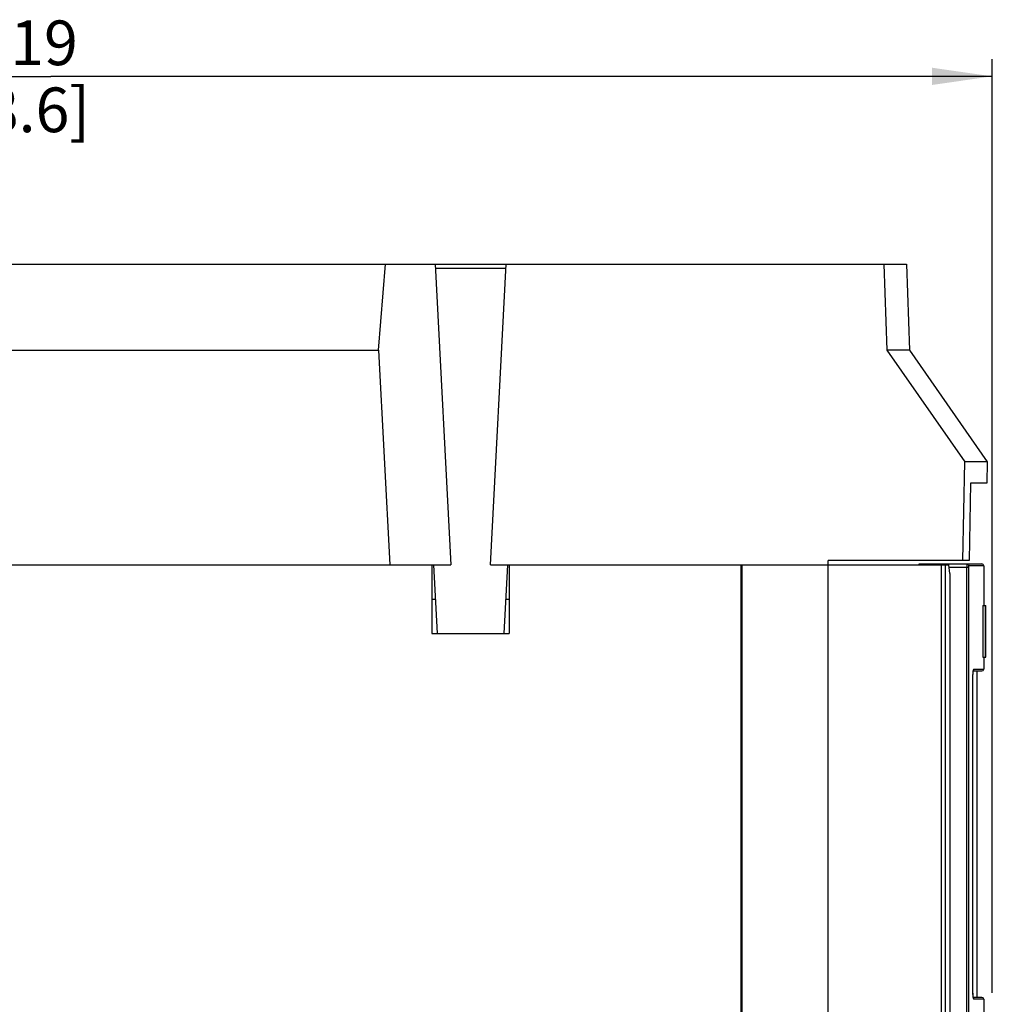
# Model space of a CAD drawing. Units: millimetres. Extents: x 0 to 594, y 0 to 420.
# Drawn here: x 287 to 343, y 278 to 335 of the extents above; entities that cross this region are included whole.
import ezdxf

# ---------------------------------------------------------------- set-up
doc = ezdxf.new("R2010")
doc.units = ezdxf.units.MM
doc.header["$LTSCALE"] = 32.67
doc.layers.get('0').update_dxf_attribs({"linetype": 'CONTINUOUS'})
doc.styles.get("Standard").update_dxf_attribs({"font": 'myriadpro-light.otf'})
doc.dimstyles.new('DIMSTYLE_1', dxfattribs={"dimtxt": 2.6, "dimasz": 3.5, "dimexe": 1, "dimexo": 0, "dimgap": 0.65, "dimtad": 1, "dimdsep": 46, "dimtxsty": 'STANDARD', "dimblk": '_FILLED', "dimblk1": '_FILLED', "dimblk2": '_FILLED', "dimcen": 0.09, "dimclrt": 5, "dimadec": 0, "dimazin": 0, "dimtp": 0.1, "dimtm": 0.1, "dimtfac": 1, "dimtofl": 0, "dimtmove": 0, "dimatfit": 3, "dimldrblk": '_FILLED', "dimfxl": 1, "dimtolj": 1, "dimarcsym": 0})

# ---------------------------------------------------------------- blocks, each defined once
blk = doc.blocks.new('_FILLED')
at = {"color": 0, "linetype": 'BYBLOCK'}
blk.add_solid([(0, 0), (-1, 0.143), (-1, -0.143)], dxfattribs=at)
blk = doc.blocks.new('*D12')
at = {"color": 2, "linetype": 'CONTINUOUS'}
for p, q in [((233.595, 328.72), (233.595, 332.97)), ((343.147, 328.72), (343.147, 332.97)), ((233.595, 331.97), (288.371, 331.97)), ((343.147, 331.97), (288.371, 331.97)), ((233.595, 323.054), (233.595, 328.72)), ((343.147, 278.639), (343.147, 328.72))]:
    blk.add_line(p, q, dxfattribs=at)
at = {"color": 2, "linetype": 'CONTINUOUS', "xscale": 3.5, "yscale": 3.5, "zscale": 3.5, "rotation": 180}
blk.add_blockref('_FILLED', (233.595, 331.97), dxfattribs=at)
at = {"color": 2, "linetype": 'CONTINUOUS', "xscale": 3.5, "yscale": 3.5, "zscale": 3.5}
blk.add_blockref('_FILLED', (343.147, 331.97), dxfattribs=at)
at = {"color": 5, "linetype": 'CONTINUOUS', "insert": (286.992, 335.22), "char_height": 2.6, "width": 6.46403, "attachment_point": 2, "line_spacing_factor": 0.9}
blk.add_mtext('219\\P[8.6]', dxfattribs=at)

msp = doc.modelspace()

# ---------------------------------------------------------------- linework, layer by layer
at = {"color": 7, "linetype": 'CONTINUOUS'}
for p, q in [((245.234, 321.04), (338.149, 321.04)), ((307.44, 316.04), (307.845, 321.04)), ((310.728, 321.04), (311.645, 303.54)), ((313.945, 303.54), (314.862, 321.04)), ((336.844, 321.04), (337.008, 316.04)), ((338.149, 321.04), (338.324, 316.04)), ((314.849, 320.79), (310.741, 320.79)), ((244.972, 316.04), (307.44, 316.04)), ((307.44, 316.04), (308.095, 303.54)), ((338.324, 316.04), (337.008, 316.04)), ((337.008, 316.04), (341.556, 309.54)), ((338.324, 316.04), (342.845, 309.54)), ((341.441, 303.79), (341.556, 309.54)), ((342.845, 309.54), (341.556, 309.54)), ((342.845, 309.54), (342.823, 308.29)), ((341.876, 308.29), (341.797, 303.79)), ((342.823, 308.29), (341.876, 308.29)), ((333.595, 238.144), (333.595, 303.79)), ((341.797, 303.79), (333.595, 303.79)), ((235.48, 303.54), (311.645, 303.54)), ((310.545, 303.54), (310.545, 299.54)), ((310.643, 303.54), (310.853, 299.541)), ((313.945, 303.54), (340.618, 303.54)), ((314.946, 303.54), (314.737, 299.541)), ((315.045, 303.54), (315.045, 299.54)), ((328.595, 277.04), (328.595, 303.54)), ((338.892, 303.54), (338.892, 303.59)), ((338.892, 303.59), (342.547, 303.59)), ((340.677, 303.04), (340.618, 303.54)), ((342.647, 303.49), (342.647, 301.165)), ((340.677, 303.04), (340.677, 239.04)), ((310.545, 301.54), (310.748, 301.54)), ((314.841, 301.54), (315.045, 301.54)), ((342.597, 301.165), (342.597, 298.165)), ((342.597, 301.165), (342.772, 301.165)), ((342.772, 298.165), (342.772, 301.165)), ((310.545, 299.54), (314.737, 299.541)), ((314.737, 299.541), (315.045, 299.54)), ((342.597, 298.165), (342.772, 298.165)), ((342.647, 298.165), (342.647, 297.465)), ((342.045, 297.376), (342.049, 297.398)), ((342.049, 297.398), (342.051, 297.403)), ((342.051, 297.403), (342.052, 297.41)), ((342.052, 297.41), (342.053, 297.412)), ((342.013, 296.831), (342.014, 296.916)), ((342.013, 278.915), (342.013, 296.831)), ((342.014, 296.916), (342.015, 296.997)), ((342.015, 296.997), (342.018, 297.072)), ((342.018, 297.072), (342.021, 297.141)), ((342.021, 297.141), (342.025, 297.203)), ((342.025, 297.203), (342.03, 297.258)), ((342.03, 297.258), (342.035, 297.305)), ((342.035, 297.305), (342.04, 297.345)), ((342.04, 297.345), (342.045, 297.376)), ((342.043, 297.365), (342.547, 297.365)), ((342.272, 278.365), (342.272, 297.365)), ((342.013, 278.839), (342.013, 278.915)), ((342.015, 278.761), (342.013, 278.839)), ((342.017, 278.687), (342.015, 278.761)), ((342.02, 278.619), (342.017, 278.687)), ((342.023, 278.557), (342.02, 278.619)), ((342.027, 278.501), (342.023, 278.557)), ((342.032, 278.452), (342.027, 278.501)), ((342.037, 278.409), (342.032, 278.452)), ((342.041, 278.374), (342.037, 278.409)), ((342.046, 278.347), (342.041, 278.374)), ((342.547, 278.365), (342.043, 278.365)), ((342.05, 278.329), (342.046, 278.347)), ((342.053, 278.32), (342.05, 278.329)), ((342.053, 278.319), (342.053, 278.32)), ((342.647, 278.265), (342.647, 276.452))]:
    msp.add_line(p, q, dxfattribs=at)
at = {"color": 9, "linetype": 'CONTINUOUS'}
for p, q in [((328.532, 277.004), (328.532, 303.54)), ((340.173, 303.54), (340.173, 239.04)), ((340.408, 303.54), (340.408, 239.04)), ((341.762, 303.39), (340.636, 303.39)), ((341.664, 303.467), (341.663, 303.39)), ((341.663, 239.74), (341.663, 303.39)), ((341.666, 303.532), (341.664, 303.467)), ((341.67, 303.575), (341.666, 303.532)), ((341.674, 303.59), (341.67, 303.575)), ((341.674, 303.59), (341.725, 303.576)), ((341.725, 303.576), (341.761, 303.54)), ((341.761, 303.54), (341.773, 303.49)), ((341.764, 303.441), (341.762, 303.39)), ((341.762, 303.39), (341.762, 239.74)), ((341.768, 303.477), (341.764, 303.441)), ((341.773, 303.49), (341.768, 303.477)), ((342.647, 303.49), (341.773, 303.49)), ((342.727, 301.165), (342.727, 298.165)), ((342.038, 297.342), (342.055, 297.434)), ((342.059, 297.414), (342.051, 297.407)), ((342.055, 297.434), (342.073, 297.465)), ((342.073, 297.465), (342.059, 297.414)), ((342.073, 297.465), (342.647, 297.465)), ((342.012, 296.815), (342.015, 297.015)), ((342.015, 297.015), (342.018, 297.072)), ((342.021, 297.141), (342.024, 297.197)), ((342.024, 297.197), (342.038, 297.342)), ((342.013, 296.815), (342.012, 296.815)), ((342.013, 278.839), (342.012, 278.915)), ((342.012, 278.915), (342.013, 278.915)), ((342.015, 278.717), (342.015, 278.758)), ((342.024, 278.535), (342.015, 278.717)), ((342.027, 278.501), (342.024, 278.535)), ((342.038, 278.389), (342.032, 278.452)), ((342.055, 278.297), (342.038, 278.389)), ((342.052, 278.323), (342.06, 278.314)), ((342.073, 278.265), (342.055, 278.297)), ((342.06, 278.314), (342.073, 278.265)), ((342.647, 278.265), (342.073, 278.265))]:
    msp.add_line(p, q, dxfattribs=at)
at = {"color": 7, "linetype": 'CONTINUOUS'}
for centre, start, end in [((342.547, 303.49), 0, 89.99997), ((342.547, 297.465), 270.00006, 360), ((342.547, 278.265), 0, 89.99994)]:
    msp.add_arc(centre, 0.1, start, end, dxfattribs=at)

# ---------------------------------------------------------------- dimensions: what is measured, and where the dimension line sits
at = {"color": 2, "linetype": 'CONTINUOUS'}
dim = msp.add_linear_dim(base=(343.147, 331.97), p1=(233.595, 323.054), p2=(343.147, 278.639), text='219\\P[8.6]', dimstyle='DIMSTYLE_1', override={"dimtad": 4}, dxfattribs=at)
dim.commit()
dim.dimension.update_dxf_attribs({"geometry": '*D12', "text_midpoint": (286.992, 331.97), "dimtype": 160})

doc.saveas('drawing.dxf')
